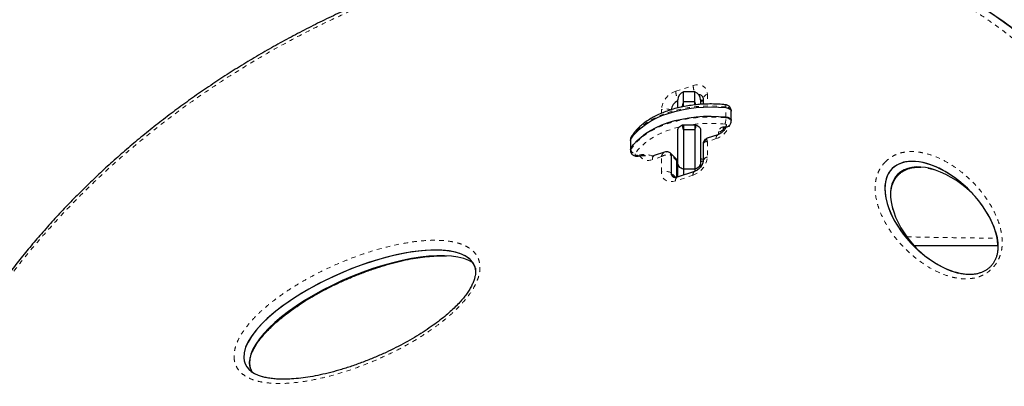
# Model space of a CAD drawing. Extents: x 591 to 1194, y -110 to 445.
# Drawn here: x 832 to 853, y 128 to 137 of the extents above; entities that cross this region are included whole.
import ezdxf

# ---------------------------------------------------------------- set-up
doc = ezdxf.new("R2010")
doc.units = 0
doc.header["$LTSCALE"] = 0.125
doc.header["$MEASUREMENT"] = 0
doc.linetypes.add('PHANTOM', pattern=[0.0127, 0.00635, -0.00127, 0.00127, -0.00127, 0.00127, -0.00127])
doc.layers.add('PRINCIPAL', color=7, linetype='CONTINUOUS')

msp = doc.modelspace()

# ---------------------------------------------------------------- linework, layer by layer
at = {"layer": 'PRINCIPAL', "linetype": 'PHANTOM', "lineweight": 18}
for p, q in [((846.05, 134.918), (846.436, 135.044)), ((846.622, 134.713), (846.596, 134.739)), ((846.751, 134.849), (846.751, 134.637)), ((845.733, 134.432), (845.733, 134.516)), ((847.159, 134.557), (847.159, 134.578)), ((847.159, 134.352), (847.159, 134.557)), ((847.159, 134.332), (847.159, 134.352)), ((846.996, 133.963), (846.996, 134.022)), ((847.109, 134.134), (847.155, 134.149)), ((845.056, 133.861), (845.056, 133.881)), ((845.056, 133.656), (845.056, 133.861)), ((846.945, 133.872), (846.749, 133.808)), ((846.749, 133.808), (846.749, 133.466)), ((845.056, 133.635), (845.056, 133.656)), ((845.731, 133.475), (845.535, 133.411)), ((845.731, 133.133), (845.731, 133.475)), ((846.071, 133.381), (845.947, 133.505)), ((846.071, 133.381), (846.072, 133.357)), ((846.051, 133.016), (845.946, 133.121)), ((846.432, 133.064), (846.046, 132.938))]:
    msp.add_line(p, q, dxfattribs=at)
at = {"layer": 'PRINCIPAL', "linetype": 'Continuous', "lineweight": 25}
for p, q in [((846.471, 134.907), (846.221, 134.907)), ((846.221, 134.682), (846.221, 134.907)), ((846.471, 134.682), (846.471, 134.907)), ((846.096, 134.556), (846.096, 134.73)), ((846.221, 134.58), (846.221, 134.682)), ((846.471, 134.682), (846.221, 134.682)), ((846.471, 134.618), (846.471, 134.682)), ((846.596, 134.73), (846.596, 134.634)), ((846.622, 134.713), (846.596, 134.705)), ((846.596, 134.693), (846.65, 134.711)), ((846.65, 134.711), (846.66, 134.714)), ((846.657, 134.756), (846.657, 134.633)), ((846.194, 134.58), (846.172, 134.57)), ((846.221, 134.58), (846.194, 134.58)), ((847.276, 134.477), (847.276, 134.498)), ((847.276, 134.272), (847.276, 134.477)), ((847.276, 134.252), (847.276, 134.272)), ((846.096, 133.332), (846.096, 134.076)), ((846.221, 134.17), (846.194, 134.17)), ((846.221, 134.17), (846.221, 134.068)), ((846.471, 134.17), (846.221, 134.17)), ((846.221, 134.068), (846.221, 133.197)), ((846.471, 134.068), (846.221, 134.068)), ((846.499, 134.17), (846.471, 134.17)), ((846.471, 134.17), (846.471, 134.068)), ((846.471, 134.068), (846.471, 133.197)), ((846.596, 134.076), (846.596, 133.332)), ((847.096, 134.094), (847.096, 134.034)), ((847.14, 134.121), (847.186, 134.136)), ((845.048, 133.854), (845.048, 133.833)), ((845.048, 133.833), (845.048, 133.629)), ((846.98, 133.957), (846.747, 133.881)), ((845.048, 133.629), (845.048, 133.608)), ((845.803, 133.572), (845.57, 133.496)), ((846.655, 133.754), (846.654, 133.373)), ((846.657, 133.754), (846.657, 133.758)), ((846.051, 133.434), (845.927, 133.558)), ((845.947, 133.505), (845.946, 133.121)), ((846.071, 133.381), (846.071, 133.02)), ((846.096, 133.37), (846.073, 133.372)), ((846.074, 133.021), (846.074, 133.357)), ((846.096, 133.165), (846.074, 133.167)), ((846.467, 133.149), (846.081, 133.023)), ((846.096, 133.055), (846.096, 133.332)), ((846.221, 133.197), (846.221, 133.069)), ((846.471, 133.197), (846.221, 133.197)), ((846.471, 133.197), (846.471, 133.151)), ((846.596, 133.332), (846.596, 133.242)), ((846.096, 133.063), (846.074, 133.064)), ((846.096, 133.026), (846.096, 133.055)), ((850.855, 132.308), (850.85, 132.326))]:
    msp.add_line(p, q, dxfattribs=at)
at = {"layer": 'PRINCIPAL', "linetype": 'PHANTOM', "lineweight": 18, "flags": 128}
for points in [[(846.436, 135.044), (846.497, 135.059), (846.557, 135.061), (846.611, 135.052), (846.659, 135.03), (846.698, 134.998), (846.727, 134.956), (846.745, 134.906), (846.751, 134.849)], [(847.159, 134.578), (846.996, 134.591), (846.831, 134.595), (846.666, 134.592), (846.502, 134.58), (846.341, 134.559), (846.183, 134.531), (846.031, 134.495), (845.884, 134.451), (845.745, 134.4), (845.614, 134.343), (845.493, 134.279), (845.382, 134.209), (845.282, 134.133), (845.194, 134.053), (845.118, 133.969), (845.056, 133.881)], [(847.159, 134.578), (847.159, 134.593), (847.158, 134.605), (847.156, 134.614), (847.154, 134.619), (847.152, 134.621)], [(847.276, 134.498), (847.273, 134.511), (847.26, 134.535), (847.234, 134.555), (847.2, 134.57), (847.159, 134.578)], [(845.056, 133.635), (845.118, 133.723), (845.194, 133.807), (845.282, 133.887), (845.382, 133.963), (845.493, 134.033), (845.614, 134.097), (845.745, 134.155), (845.884, 134.206), (846.031, 134.249), (846.183, 134.285), (846.341, 134.314), (846.502, 134.334), (846.666, 134.346), (846.831, 134.35), (846.996, 134.345), (847.159, 134.332)], [(847.159, 134.332), (847.2, 134.324), (847.234, 134.309), (847.26, 134.289), (847.273, 134.266), (847.276, 134.252)], [(846.116, 134.126), (846.007, 134.097), (845.863, 134.049), (845.727, 133.994), (845.601, 133.931), (845.486, 133.862), (845.382, 133.788), (845.291, 133.707), (845.214, 133.623), (845.15, 133.534)], [(847.155, 134.149), (847.164, 134.154), (847.172, 134.16), (847.175, 134.167), (847.175, 134.174), (847.171, 134.181), (847.163, 134.187), (847.153, 134.191), (847.141, 134.194)], [(845.056, 133.881), (845.048, 133.858), (845.048, 133.854)], [(845.048, 133.608), (845.048, 133.612), (845.056, 133.635)], [(845.15, 133.534), (845.148, 133.527), (845.149, 133.521), (845.154, 133.514), (845.161, 133.509), (845.171, 133.505), (845.183, 133.503), (845.195, 133.502), (845.206, 133.504)], [(845.231, 133.489), (845.229, 133.489), (845.222, 133.49), (845.214, 133.496), (845.206, 133.504)], [(846.046, 132.938), (845.984, 132.923), (845.925, 132.921), (845.871, 132.931), (845.823, 132.952), (845.784, 132.984), (845.754, 133.027), (845.737, 133.077), (845.731, 133.133)], [(846.096, 133.055), (846.099, 133.032), (846.099, 133.029)]]:
    msp.add_lwpolyline(points, dxfattribs=at)
at = {"layer": 'PRINCIPAL', "linetype": 'Continuous', "lineweight": 25, "flags": 128}
for points in [[(846.66, 134.721), (846.654, 134.72), (846.622, 134.713)], [(846.66, 134.721), (846.654, 134.72), (846.622, 134.713)], [(845.056, 133.861), (845.118, 133.948), (845.194, 134.033), (845.282, 134.113), (845.382, 134.188), (845.493, 134.258), (845.614, 134.322), (845.745, 134.38), (845.884, 134.431), (846.031, 134.475), (846.183, 134.511), (846.341, 134.539), (846.502, 134.559), (846.666, 134.571), (846.831, 134.575), (846.996, 134.57), (847.159, 134.557)], [(845.056, 133.861), (845.118, 133.948), (845.194, 134.033), (845.282, 134.113), (845.382, 134.188), (845.493, 134.258), (845.614, 134.322), (845.745, 134.38), (845.884, 134.431), (846.031, 134.475), (846.183, 134.511), (846.341, 134.539), (846.502, 134.559), (846.666, 134.571), (846.831, 134.575), (846.996, 134.57), (847.159, 134.557)], [(847.159, 134.557), (847.2, 134.549), (847.234, 134.534), (847.26, 134.514), (847.273, 134.491), (847.276, 134.477)], [(847.159, 134.557), (847.2, 134.549), (847.234, 134.534), (847.26, 134.514), (847.273, 134.491), (847.276, 134.477)], [(845.056, 133.656), (845.118, 133.744), (845.194, 133.828), (845.282, 133.908), (845.382, 133.983), (845.493, 134.053), (845.614, 134.117), (845.745, 134.175), (845.884, 134.226), (846.031, 134.27), (846.183, 134.306), (846.341, 134.334), (846.502, 134.354), (846.666, 134.366), (846.831, 134.37), (846.996, 134.365), (847.159, 134.352)], [(845.056, 133.656), (845.118, 133.744), (845.194, 133.828), (845.282, 133.908), (845.382, 133.983), (845.493, 134.053), (845.614, 134.117), (845.745, 134.175), (845.884, 134.226), (846.031, 134.27), (846.183, 134.306), (846.341, 134.334), (846.502, 134.354), (846.666, 134.366), (846.831, 134.37), (846.996, 134.365), (847.159, 134.352)], [(847.159, 134.352), (847.2, 134.344), (847.234, 134.33), (847.26, 134.31), (847.273, 134.286), (847.276, 134.272)], [(847.159, 134.352), (847.2, 134.344), (847.234, 134.33), (847.26, 134.31), (847.273, 134.286), (847.276, 134.272)], [(845.048, 133.833), (845.048, 133.838), (845.056, 133.861)], [(845.048, 133.833), (845.048, 133.838), (845.056, 133.861)], [(845.048, 133.629), (845.048, 133.633), (845.056, 133.656)], [(845.048, 133.629), (845.048, 133.633), (845.056, 133.656)], [(846.062, 133.419), (846.072, 133.42), (846.096, 133.422)]]:
    msp.add_lwpolyline(points, dxfattribs=at)
at = {"layer": 'PRINCIPAL', "linetype": 'PHANTOM', "lineweight": 18}
for centre, radius, start, end in [((846.193, 134.48), 0.461, 108.1113, 175.4508), ((846.469, 134.93), 0.419, 181.6713, 207.3381), ((846.838, 135.054), 0.402, 181.3456, 201.4326), ((846.639, 134.747), 0.038, 244.0851, 285.6005), ((846.774, 134.732), 0.119, 100.9404, 168.2756), ((845.825, 134.229), 0.301, 65.8195, 107.8036), ((846.621, 134.332), 0.539, 345.1312, 0.0119), ((846.822, 131.162), 3.048, 83.982, 99.3211), ((846.787, 134.329), 0.483, 289.0417, 340.8508), ((847.133, 133.997), 0.139, 99.94, 169.6843), ((847.005, 134.114), 0.0923, 264.8889, 353.7565), ((847.135, 134.153), 0.032, 215.4255, 279.5946), ((847.181, 134.168), 0.032, 215.4095, 279.6947), ((845.119, 133.882), 0.0625, 148.4481, 180.7126), ((847.027, 133.888), 0.0836, 124.3545, 190.9167), ((845.169, 133.647), 0.114, 185.5619, 260.3549), ((845.346, 132.953), 0.569, 69.6022, 104.1715), ((845.44, 133.623), 0.232, 214.1542, 294.2341), ((845.618, 133.426), 0.0836, 124.307, 190.9264), ((846.289, 133.503), 0.461, 288.1113, 355.4508), ((846.772, 133.348), 0.12, 101.0545, 167.3229), ((845.823, 132.846), 0.301, 65.8195, 107.8036), ((846.514, 133.08), 0.0836, 124.3545, 190.9167), ((846.128, 132.954), 0.0836, 124.307, 190.9264)]:
    msp.add_arc(centre, radius, start, end, dxfattribs=at)
at = {"layer": 'PRINCIPAL', "linetype": 'Continuous', "lineweight": 25}
for centre, radius, start, end in [((846.284, 134.73), 0.188, 109.4712, 180), ((846.409, 134.73), 0.188, 0, 70.5288), ((846.186, 134.485), 0.238, 112.0938, 175.4151), ((846.556, 134.743), 0.104, 17.5275, 90.088), ((846.556, 134.743), 0.104, 15.971, 90.0728), ((846.823, 133.717), 0.169, 125.4201, 158.1421), ((845.872, 133.505), 0.0748, 359.9159, 116.5882), ((845.999, 133.384), 0.0719, 357.5975, 43.9003), ((846.597, 133.22), 0.201, 73.5442, 90.3306), ((846.597, 133.572), 0.201, 269.67, 286.4345), ((846.049, 133.115), 0.103, 176.8661, 252.8205), ((846.05, 133.116), 0.104, 177.1097, 263.2656)]:
    msp.add_arc(centre, radius, start, end, dxfattribs=at)
for centre, major_axis, ratio, start_param, end_param in [((842.594, 126.734), (13.122, 6.988), 0.716115, 4.164179, 7.708502), ((842.594, 126.734), (13.122, 6.988), 0.716115, 4.164179, 7.029198), ((842.719, 126.609), (13.122, 6.988), 0.716115, 4.164179, 6.498226), ((842.719, 126.609), (13.122, 6.988), 0.716115, 4.164179, 6.498151), ((851.93, 132.118), (-1.091, 1.091), 0.563809, 3.708818, 6.283185), ((851.93, 132.118), (-1.091, 1.091), 0.563809, 3.956783, 6.283185), ((852.055, 131.994), (-1.091, 1.091), 0.563809, 4.769405, 6.283185), ((851.93, 132.118), (-1.091, 1.091), 0.563809, 0, 2.38479), ((851.93, 132.118), (-1.091, 1.091), 0.563809, 0, 2.326718), ((852.055, 131.994), (-1.091, 1.091), 0.563809, 0, 1.51378), ((839.058, 129.981), (2.537, 1.087), 0.365825, 6.164142, 9.288939), ((839.058, 129.981), (2.537, 1.087), 0.365825, 6.246869, 9.288939), ((839.183, 129.857), (2.537, 1.087), 0.365825, 0.227219, 3.005754), ((839.058, 129.981), (2.537, 1.087), 0.365825, 3.005754, 3.556), ((839.058, 129.981), (2.537, 1.087), 0.365825, 3.005754, 3.556455), ((839.183, 129.857), (2.537, 1.087), 0.365825, 3.005754, 3.205121)]:
    msp.add_ellipse(centre, major_axis=major_axis, ratio=ratio, start_param=start_param, end_param=end_param, dxfattribs=at)
for points, knots in [([(848.826, 138.247), (848.729, 138.263), (848.505, 138.301), (848.147, 138.348), (847.754, 138.389), (847.355, 138.42), (846.951, 138.44), (846.542, 138.449), (846.13, 138.447), (845.714, 138.435), (845.295, 138.412), (844.873, 138.377), (844.449, 138.333), (844.023, 138.277), (843.597, 138.211), (843.171, 138.134), (842.745, 138.047), (842.319, 137.95), (841.894, 137.843), (841.471, 137.725), (841.049, 137.598), (840.629, 137.461), (840.211, 137.315), (839.797, 137.159), (839.385, 136.994), (838.977, 136.82), (838.573, 136.638), (838.174, 136.447), (837.78, 136.248), (837.391, 136.042), (837.007, 135.827), (836.629, 135.606), (836.258, 135.377), (835.893, 135.142), (835.535, 134.9), (835.184, 134.652), (834.84, 134.397), (834.504, 134.137), (834.176, 133.873), (833.857, 133.603), (833.547, 133.329), (833.243, 133.05), (832.948, 132.765), (832.66, 132.475), (832.38, 132.182), (832.11, 131.884), (831.848, 131.584), (831.596, 131.28), (831.354, 130.974), (831.121, 130.665), (830.899, 130.355), (830.686, 130.044), (830.484, 129.731), (830.293, 129.418), (830.112, 129.104), (829.941, 128.789), (829.778, 128.47), (829.625, 128.149), (829.481, 127.826), (829.346, 127.501), (829.221, 127.175), (829.107, 126.848), (829.002, 126.521), (828.909, 126.195), (828.825, 125.87), (828.753, 125.547), (828.692, 125.227), (828.641, 124.909), (828.602, 124.594), (828.573, 124.281), (828.555, 123.969), (828.547, 123.657), (828.55, 123.346), (828.563, 123.036), (828.587, 122.727), (828.623, 122.421), (828.657, 122.186), (828.682, 122.054), (828.689, 122.023)], [0, 0, 0, 0, 0.0116377, 0.0270033, 0.0424134, 0.0578622, 0.0733432, 0.0888497, 0.104375, 0.1199119, 0.1354534, 0.1509902, 0.166515, 0.1820245, 0.1974598, 0.212845, 0.2281737, 0.2434404, 0.2586403, 0.2737694, 0.2888241, 0.3038019, 0.3187006, 0.3335191, 0.3482566, 0.3629149, 0.3774311, 0.3918523, 0.4061719, 0.4203836, 0.4344825, 0.448465, 0.4623287, 0.4760725, 0.4896963, 0.5032014, 0.5165899, 0.529865, 0.5430336, 0.5559571, 0.5688186, 0.5816199, 0.5943512, 0.6070044, 0.6195721, 0.6320486, 0.6444292, 0.6567108, 0.6688915, 0.6809705, 0.6929485, 0.7048272, 0.7166096, 0.7283066, 0.7398051, 0.7513454, 0.762921, 0.7745258, 0.7861531, 0.7977958, 0.8094468, 0.8210972, 0.8327385, 0.8443635, 0.8559652, 0.8675371, 0.879073, 0.8905673, 0.9020141, 0.9134165, 0.9249565, 0.9365875, 0.9483115, 0.9601293, 0.9720406, 0.984044, 0.9961369, 1, 1, 1, 1]), ([(846.221, 134.682), (846.211, 134.657), (846.196, 134.624), (846.194, 134.589), (846.194, 134.58)], [0, 0, 0, 0, 0.744933, 1, 1, 1, 1]), ([(846.49, 134.62), (846.489, 134.634), (846.486, 134.655), (846.475, 134.675), (846.471, 134.682)], [0, 0, 0, 0, 0.632075, 1, 1, 1, 1]), ([(846.655, 134.773), (846.655, 134.772), (846.657, 134.769), (846.657, 134.761), (846.657, 134.756)], [0, 0, 0, 0, 0.48808, 1, 1, 1, 1]), ([(847.152, 134.621), (847.125, 134.623), (847.048, 134.631), (846.92, 134.638), (846.768, 134.639), (846.615, 134.632), (846.464, 134.619), (846.316, 134.598), (846.17, 134.571), (846.029, 134.536), (845.893, 134.495), (845.763, 134.447), (845.639, 134.392), (845.524, 134.332), (845.417, 134.266), (845.319, 134.195), (845.231, 134.119), (845.154, 134.038), (845.1, 133.969), (845.073, 133.927), (845.065, 133.915)], [0, 0, 0, 0, 0.03107, 0.089834, 0.148599, 0.207367, 0.266147, 0.324951, 0.383792, 0.442684, 0.501638, 0.560665, 0.619773, 0.678963, 0.738227, 0.797539, 0.856828, 0.915996, 0.974911, 1, 1, 1, 1]), ([(847.274, 134.498), (847.274, 134.503), (847.275, 134.521), (847.265, 134.549), (847.246, 134.577), (847.22, 134.598), (847.189, 134.614), (847.165, 134.618), (847.152, 134.621)], [0, 0, 0, 0, 0.090531, 0.277494, 0.4502618, 0.6197762, 0.796435, 1, 1, 1, 1]), ([(847.186, 134.136), (847.196, 134.14), (847.217, 134.148), (847.244, 134.17), (847.264, 134.199), (847.275, 134.228), (847.274, 134.246), (847.274, 134.252)], [0, 0, 0, 0, 0.199056, 0.43043, 0.655956, 0.8827, 1, 1, 1, 1]), ([(846.096, 134.076), (846.098, 134.088), (846.103, 134.112), (846.135, 134.144), (846.169, 134.162), (846.191, 134.169), (846.194, 134.17)], [0, 0, 0, 0, 0.315016, 0.630034, 0.94501, 1, 1, 1, 1]), ([(846.194, 134.17), (846.197, 134.143), (846.2, 134.107), (846.217, 134.075), (846.221, 134.068)], [0, 0, 0, 0, 0.775252, 1, 1, 1, 1]), ([(846.471, 134.068), (846.482, 134.093), (846.496, 134.126), (846.498, 134.161), (846.499, 134.17)], [0, 0, 0, 0, 0.744933, 1, 1, 1, 1]), ([(846.499, 134.17), (846.516, 134.163), (846.551, 134.15), (846.585, 134.118), (846.596, 134.092), (846.596, 134.078), (846.596, 134.076)], [0, 0, 0, 0, 0.314928, 0.629856, 0.944818, 1, 1, 1, 1]), ([(847.155, 134.126), (847.153, 134.12), (847.146, 134.103), (847.127, 134.071), (847.099, 134.035), (847.065, 134.003), (847.027, 133.977), (846.999, 133.963), (846.984, 133.958), (846.98, 133.957)], [0, 0, 0, 0, 0.089421, 0.258371, 0.429286, 0.601477, 0.773425, 0.94353, 1, 1, 1, 1]), ([(847.094, 134.095), (847.094, 134.095), (847.094, 134.093), (847.097, 134.099), (847.11, 134.108), (847.127, 134.117), (847.138, 134.12), (847.14, 134.121)], [0, 0, 0, 0, 0.0164349, 0.3212338, 0.6326835, 0.9397243, 1, 1, 1, 1]), ([(845.065, 133.915), (845.06, 133.904), (845.05, 133.885), (845.049, 133.864), (845.049, 133.854)], [0, 0, 0, 0, 0.5519821, 1, 1, 1, 1]), ([(846.748, 133.881), (846.736, 133.876), (846.712, 133.865), (846.681, 133.836), (846.66, 133.798), (846.657, 133.772), (846.655, 133.758)], [0, 0, 0, 0, 0.246465, 0.493984, 0.74401, 1, 1, 1, 1]), ([(845.049, 133.608), (845.048, 133.606), (845.047, 133.591), (845.055, 133.566), (845.071, 133.536), (845.096, 133.513), (845.125, 133.496), (845.16, 133.485), (845.197, 133.483), (845.22, 133.487), (845.231, 133.489)], [0, 0, 0, 0, 0.0278732, 0.1751467, 0.3094995, 0.4391544, 0.5720933, 0.7161713, 0.8755787, 1, 1, 1, 1]), ([(845.895, 133.576), (845.879, 133.578), (845.848, 133.584), (845.819, 133.576), (845.804, 133.572)], [0, 0, 0, 0, 0.509986, 1, 1, 1, 1]), ([(845.893, 133.574), (845.901, 133.572), (845.918, 133.569), (845.927, 133.556), (845.932, 133.549)], [0, 0, 0, 0, 0.472345, 1, 1, 1, 1]), ([(845.231, 133.489), (845.239, 133.491), (845.265, 133.497), (845.311, 133.502), (845.352, 133.504), (845.374, 133.502), (845.377, 133.501)], [0, 0, 0, 0, 0.190337, 0.561697, 0.935984, 1, 1, 1, 1]), ([(845.57, 133.496), (845.565, 133.494), (845.55, 133.489), (845.531, 133.487), (845.523, 133.488), (845.521, 133.488)], [0, 0, 0, 0, 0.24297, 0.743401, 1, 1, 1, 1]), ([(846.062, 133.418), (846.063, 133.418), (846.071, 133.409), (846.071, 133.395), (846.071, 133.381)], [0, 0, 0, 0, 0.026313, 1, 1, 1, 1]), ([(846.074, 133.351), (846.074, 133.361), (846.074, 133.381), (846.069, 133.4), (846.066, 133.41)], [0, 0, 0, 0, 0.493913, 1, 1, 1, 1]), ([(846.654, 133.373), (846.654, 133.37), (846.654, 133.359), (846.649, 133.335), (846.636, 133.3), (846.615, 133.263), (846.586, 133.227), (846.552, 133.195), (846.514, 133.169), (846.486, 133.155), (846.471, 133.15), (846.467, 133.149)], [0, 0, 0, 0, 0.061961, 0.188938, 0.31509, 0.44217, 0.570727, 0.700243, 0.829577, 0.957525, 1, 1, 1, 1]), ([(846.221, 133.197), (846.202, 133.204), (846.164, 133.218), (846.122, 133.256), (846.1, 133.295), (846.096, 133.322), (846.096, 133.332), (846.096, 133.332)], [0, 0, 0, 0, 0.273045, 0.546061, 0.819841, 0.994754, 1, 1, 1, 1]), ([(846.596, 133.332), (846.596, 133.332), (846.596, 133.322), (846.592, 133.295), (846.571, 133.256), (846.529, 133.218), (846.49, 133.204), (846.471, 133.197)], [0, 0, 0, 0, 0.005246, 0.180159, 0.453939, 0.726955, 1, 1, 1, 1]), ([(850.806, 132.617), (850.806, 132.637), (850.806, 132.682), (850.815, 132.753), (850.833, 132.826), (850.856, 132.893), (850.885, 132.953), (850.919, 133.006), (850.953, 133.049), (850.984, 133.08), (851.017, 133.11), (851.059, 133.141), (851.114, 133.173), (851.175, 133.2), (851.242, 133.222), (851.316, 133.237), (851.394, 133.244), (851.446, 133.243), (851.473, 133.242)], [0, 0, 0, 0, 0.0663767, 0.14833, 0.2236634, 0.290983, 0.350788, 0.4046139, 0.4546784, 0.4884874, 0.5138847, 0.5664109, 0.6213591, 0.6818093, 0.7497787, 0.826444, 0.9117629, 1, 1, 1, 1]), ([(851.634, 133.221), (851.647, 133.218), (851.689, 133.21), (851.729, 133.198), (851.755, 133.189)], [0, 0, 0, 0, 0.332232, 1, 1, 1, 1]), ([(846.081, 133.023), (846.076, 133.021), (846.06, 133.016), (846.038, 133.014), (846.023, 133.015), (846.021, 133.016), (846.02, 133.017)], [0, 0, 0, 0, 0.161877, 0.495285, 0.837199, 1, 1, 1, 1]), ([(853.126, 131.818), (853.131, 131.801), (853.148, 131.751), (853.166, 131.666), (853.179, 131.566), (853.182, 131.475), (853.175, 131.391), (853.161, 131.315), (853.141, 131.246), (853.114, 131.184), (853.083, 131.129), (853.046, 131.078), (853.003, 131.031), (852.954, 130.99), (852.902, 130.955), (852.843, 130.925), (852.778, 130.901), (852.707, 130.882), (852.631, 130.87), (852.55, 130.867), (852.46, 130.871), (852.364, 130.886), (852.285, 130.904), (852.241, 130.919), (852.23, 130.923)], [0, 0, 0, 0, 0.036216, 0.109908, 0.176802, 0.236592, 0.287923, 0.334261, 0.375126, 0.411138, 0.443441, 0.4735, 0.50536, 0.535417, 0.566637, 0.600775, 0.638889, 0.681516, 0.72847, 0.779139, 0.83614, 0.902698, 0.976034, 1, 1, 1, 1]), ([(853.181, 131.505), (853.177, 131.505), (853, 131.505), (852.677, 131.505), (852.219, 131.505), (851.802, 131.505), (851.502, 131.505), (851.353, 131.505), (851.318, 131.505)], [0, 0, 0, 0, 0.0055769, 0.2348959, 0.4658659, 0.6976311, 0.9300343, 1, 1, 1, 1]), ([(836.634, 128.816), (836.631, 128.825), (836.623, 128.848), (836.618, 128.891), (836.619, 128.937), (836.624, 128.983), (836.635, 129.035), (836.655, 129.103), (836.687, 129.178), (836.729, 129.259), (836.782, 129.344), (836.846, 129.434), (836.923, 129.528), (837.012, 129.626), (837.115, 129.729), (837.233, 129.836), (837.365, 129.945), (837.512, 130.057), (837.675, 130.171), (837.856, 130.289), (838.053, 130.407), (838.262, 130.523), (838.479, 130.633), (838.705, 130.738), (838.939, 130.838), (839.183, 130.931), (839.425, 131.015), (839.666, 131.09), (839.898, 131.153), (840.126, 131.204), (840.342, 131.242), (840.547, 131.268), (840.733, 131.281), (840.875, 131.285), (840.949, 131.281), (840.973, 131.28)], [0, 0, 0, 0, 0.008383, 0.022416, 0.035119, 0.041992, 0.054016, 0.068687, 0.083964, 0.100288, 0.117971, 0.137234, 0.158197, 0.180879, 0.205524, 0.23333, 0.262816, 0.294499, 0.328949, 0.366951, 0.40844, 0.450957, 0.494729, 0.539909, 0.586649, 0.635099, 0.685371, 0.730901, 0.778963, 0.824597, 0.8682, 0.910186, 0.950913, 0.984359, 1, 1, 1, 1]), ([(841.607, 131.032), (841.61, 131.024), (841.617, 131.002), (841.622, 130.96), (841.622, 130.903), (841.612, 130.839), (841.594, 130.769), (841.565, 130.693), (841.527, 130.611), (841.478, 130.525), (841.419, 130.436), (841.349, 130.346), (841.266, 130.251), (841.17, 130.151), (841.058, 130.046), (840.933, 129.939), (840.792, 129.829), (840.633, 129.713), (840.456, 129.594), (840.265, 129.476), (840.065, 129.361), (839.855, 129.251), (839.635, 129.145), (839.403, 129.043), (839.159, 128.945), (838.908, 128.853), (838.658, 128.772), (838.417, 128.705), (838.186, 128.65), (837.965, 128.608), (837.753, 128.578), (837.562, 128.561), (837.394, 128.554), (837.252, 128.556), (837.124, 128.566), (837.012, 128.585), (836.936, 128.6), (836.902, 128.612), (836.897, 128.614)], [0, 0, 0, 0, 0.007384, 0.01953, 0.032437, 0.045263, 0.058589, 0.072789, 0.088041, 0.104376, 0.121676, 0.139777, 0.158778, 0.181448, 0.205461, 0.231317, 0.259519, 0.290721, 0.325678, 0.362297, 0.399971, 0.438951, 0.479491, 0.52188, 0.566447, 0.61345, 0.6594, 0.703488, 0.745911, 0.786873, 0.826573, 0.865201, 0.895838, 0.923946, 0.950114, 0.974831, 0.996748, 1, 1, 1, 1]), ([(840.21, 114.948), (840.248, 114.951), (840.425, 114.963), (840.744, 114.997), (841.168, 115.048), (841.592, 115.111), (842.018, 115.185), (842.444, 115.269), (842.869, 115.363), (843.295, 115.468), (843.719, 115.583), (844.143, 115.707), (844.564, 115.842), (844.983, 115.985), (845.398, 116.139), (845.811, 116.301), (846.22, 116.472), (846.624, 116.652), (847.024, 116.84), (847.42, 117.036), (847.81, 117.24), (848.195, 117.452), (848.574, 117.672), (848.947, 117.898), (849.314, 118.132), (849.673, 118.371), (850.026, 118.618), (850.372, 118.87), (850.711, 119.129), (851.042, 119.393), (851.366, 119.663), (851.682, 119.938), (851.989, 120.217), (852.287, 120.501), (852.577, 120.788), (852.857, 121.079), (853.129, 121.374), (853.391, 121.671), (853.642, 121.97), (853.883, 122.272), (854.116, 122.576), (854.34, 122.885), (854.556, 123.198), (854.763, 123.514), (854.961, 123.832), (855.149, 124.152), (855.328, 124.474), (855.496, 124.796), (855.654, 125.119), (855.802, 125.443), (855.939, 125.765), (856.065, 126.087), (856.18, 126.407), (856.284, 126.726), (856.378, 127.044), (856.462, 127.363), (856.535, 127.682), (856.599, 128.002), (856.653, 128.323), (856.696, 128.643), (856.729, 128.964), (856.751, 129.266), (856.756, 129.46), (856.759, 129.548)], [0, 0, 0, 0, 0.005264, 0.024884, 0.044462, 0.063993, 0.083473, 0.102896, 0.12226, 0.14156, 0.160795, 0.179962, 0.199005, 0.217939, 0.236759, 0.255457, 0.274028, 0.292467, 0.310772, 0.328939, 0.34697, 0.364864, 0.382623, 0.400251, 0.417706, 0.434953, 0.452093, 0.469115, 0.486009, 0.502768, 0.519386, 0.535858, 0.552183, 0.568359, 0.584388, 0.600271, 0.616013, 0.63162, 0.64704, 0.66222, 0.677406, 0.692582, 0.707736, 0.722859, 0.737938, 0.752966, 0.767933, 0.782831, 0.797655, 0.812399, 0.827058, 0.841629, 0.856112, 0.870502, 0.884828, 0.899215, 0.913698, 0.928274, 0.942942, 0.957696, 0.972533, 0.987445, 1, 1, 1, 1])]:
    msp.add_open_spline(points, degree=3, knots=knots, dxfattribs=at)
at = {"layer": 'PRINCIPAL', "linetype": 'PHANTOM', "lineweight": 18}
for points, knots in [([(840.323, 115.314), (840.464, 115.329), (840.835, 115.368), (841.443, 115.455), (842.145, 115.583), (842.773, 115.724), (843.383, 115.881), (843.974, 116.052), (844.625, 116.266), (845.276, 116.505), (845.926, 116.769), (846.572, 117.059), (847.214, 117.374), (847.851, 117.714), (848.481, 118.08), (849.102, 118.471), (849.713, 118.887), (850.311, 119.328), (850.895, 119.794), (851.463, 120.283), (852.013, 120.796), (852.541, 121.331), (853.046, 121.888), (853.524, 122.464), (853.974, 123.059), (854.393, 123.669), (854.778, 124.294), (855.127, 124.93), (855.438, 125.574), (855.708, 126.225), (855.937, 126.878), (856.122, 127.53), (856.264, 128.179), (856.363, 128.82), (856.417, 129.453), (856.428, 130.073), (856.397, 130.678), (856.325, 131.267), (856.213, 131.837), (856.062, 132.387), (855.875, 132.915), (855.652, 133.421), (855.397, 133.904), (855.11, 134.362), (854.794, 134.796), (854.45, 135.206), (854.079, 135.59), (853.684, 135.949), (853.266, 136.283), (852.825, 136.592), (852.365, 136.876), (851.885, 137.135), (851.388, 137.368), (850.874, 137.577), (850.344, 137.761), (849.8, 137.92), (849.242, 138.054), (848.672, 138.163), (848.09, 138.249), (847.498, 138.309), (846.895, 138.345), (846.284, 138.357), (845.768, 138.346), (845.259, 138.321), (844.757, 138.282), (844.158, 138.214), (843.554, 138.124), (842.936, 138.01), (842.301, 137.871), (841.652, 137.703), (841.001, 137.511), (840.349, 137.294), (839.698, 137.052), (839.049, 136.784), (838.403, 136.491), (837.762, 136.172), (837.126, 135.829), (836.497, 135.459), (835.877, 135.065), (835.268, 134.645), (834.672, 134.201), (834.089, 133.732), (833.524, 133.239), (832.977, 132.723), (832.452, 132.185), (831.951, 131.625), (831.476, 131.047), (831.03, 130.45), (830.616, 129.837), (830.236, 129.211), (829.892, 128.573), (829.587, 127.928), (829.322, 127.277), (829.099, 126.624), (828.92, 125.972), (828.783, 125.324), (828.691, 124.683), (828.643, 124.053), (828.637, 123.434), (828.674, 122.831), (828.752, 122.245), (828.87, 121.678), (829.026, 121.131), (829.218, 120.605), (829.445, 120.103), (829.705, 119.623), (829.996, 119.168), (830.316, 118.737), (830.664, 118.331), (831.038, 117.95), (831.436, 117.595), (831.858, 117.264), (832.301, 116.959), (832.764, 116.678), (833.246, 116.423), (833.746, 116.193), (834.262, 115.988), (834.794, 115.807), (835.341, 115.653), (835.751, 115.552), (835.983, 115.51), (836.023, 115.503)], [0, 0, 0, 0, 0.005694, 0.015003, 0.024316, 0.033624, 0.03981, 0.04834, 0.05687, 0.0654, 0.073931, 0.082462, 0.090994, 0.099527, 0.108059, 0.116593, 0.125127, 0.133663, 0.142199, 0.150737, 0.159274, 0.167815, 0.176355, 0.184897, 0.193439, 0.201984, 0.210528, 0.219074, 0.227619, 0.236166, 0.244712, 0.253259, 0.261805, 0.27035, 0.278895, 0.287438, 0.295982, 0.304523, 0.313064, 0.321602, 0.330141, 0.338678, 0.347215, 0.355749, 0.364284, 0.372818, 0.381351, 0.389883, 0.398415, 0.406946, 0.415477, 0.424007, 0.432537, 0.441066, 0.449596, 0.458125, 0.466654, 0.475183, 0.483711, 0.49224, 0.500769, 0.509297, 0.517826, 0.522086, 0.530157, 0.538228, 0.546257, 0.554286, 0.562816, 0.571345, 0.579875, 0.588405, 0.596935, 0.605466, 0.613997, 0.622529, 0.631062, 0.639594, 0.648129, 0.656663, 0.665199, 0.673735, 0.682273, 0.69081, 0.699351, 0.707891, 0.716433, 0.724976, 0.73352, 0.742065, 0.750611, 0.759156, 0.767703, 0.776249, 0.784796, 0.793342, 0.801887, 0.810432, 0.818975, 0.827518, 0.836059, 0.8446, 0.853138, 0.861677, 0.870214, 0.87875, 0.887285, 0.89582, 0.904353, 0.912886, 0.921418, 0.92995, 0.938481, 0.947012, 0.955542, 0.964072, 0.972601, 0.981131, 0.98966, 0.998189, 1, 1, 1, 1]), ([(846.657, 133.758), (846.657, 133.76), (846.656, 133.771), (846.671, 133.787), (846.702, 133.803), (846.733, 133.806), (846.749, 133.808)], [0, 0, 0, 0, 0.067778, 0.375402, 0.686613, 1, 1, 1, 1]), ([(846.748, 133.88), (846.744, 133.878), (846.737, 133.873), (846.737, 133.847), (846.745, 133.821), (846.749, 133.808)], [0, 0, 0, 0, 0.307151, 0.652368, 1, 1, 1, 1]), ([(845.731, 133.475), (845.737, 133.491), (845.749, 133.524), (845.774, 133.558), (845.795, 133.567), (845.804, 133.572)], [0, 0, 0, 0, 0.344051, 0.685712, 1, 1, 1, 1]), ([(850.688, 133.36), (850.729, 133.397), (850.793, 133.453), (850.891, 133.506), (850.985, 133.545), (851.096, 133.574), (851.253, 133.591), (851.433, 133.58), (851.66, 133.529), (851.898, 133.438), (852.141, 133.303), (852.377, 133.134), (852.606, 132.933), (852.823, 132.696), (853.009, 132.431), (853.134, 132.187), (853.213, 131.976), (853.257, 131.807), (853.275, 131.653), (853.275, 131.519), (853.262, 131.408), (853.233, 131.294), (853.189, 131.19), (853.135, 131.101), (853.089, 131.042), (853.038, 130.988), (852.983, 130.939), (852.91, 130.889), (852.833, 130.848), (852.737, 130.81), (852.623, 130.783), (852.487, 130.771), (852.347, 130.777), (852.206, 130.801), (852.018, 130.852), (851.792, 130.944), (851.541, 131.092), (851.305, 131.271), (851.081, 131.477), (850.875, 131.714), (850.7, 131.977), (850.584, 132.216), (850.513, 132.419), (850.476, 132.577), (850.46, 132.724), (850.463, 132.855), (850.478, 132.969), (850.511, 133.086), (850.559, 133.193), (850.62, 133.286), (850.665, 133.336), (850.688, 133.36)], [0, 0, 0, 0, 0.014758, 0.02288, 0.031008, 0.044133, 0.057287, 0.080929, 0.104635, 0.139013, 0.17352, 0.207985, 0.248545, 0.289266, 0.329919, 0.370385, 0.391013, 0.411662, 0.432224, 0.443995, 0.455755, 0.467663, 0.479545, 0.487922, 0.496294, 0.499975, 0.508011, 0.516051, 0.52423, 0.532415, 0.545957, 0.559528, 0.576043, 0.592622, 0.609184, 0.64536, 0.68167, 0.717935, 0.757496, 0.797213, 0.836852, 0.876307, 0.895386, 0.914486, 0.933511, 0.945522, 0.957521, 0.96969, 0.98183, 0.990918, 1, 1, 1, 1]), ([(845.731, 133.475), (845.749, 133.484), (845.784, 133.502), (845.842, 133.516), (845.899, 133.519), (845.931, 133.51), (845.947, 133.505)], [0, 0, 0, 0, 0.253521, 0.505281, 0.754139, 1, 1, 1, 1]), ([(836.276, 129.036), (836.277, 129.085), (836.279, 129.17), (836.314, 129.298), (836.367, 129.431), (836.452, 129.58), (836.573, 129.747), (836.717, 129.91), (836.879, 130.067), (837.079, 130.238), (837.318, 130.418), (837.597, 130.603), (837.882, 130.77), (838.232, 130.954), (838.65, 131.146), (839.135, 131.33), (839.62, 131.475), (840.044, 131.565), (840.404, 131.615), (840.702, 131.631), (840.958, 131.619), (841.173, 131.583), (841.328, 131.536), (841.452, 131.475), (841.547, 131.408), (841.623, 131.327), (841.677, 131.236), (841.707, 131.144), (841.719, 131.046), (841.715, 130.943), (841.691, 130.828), (841.649, 130.713), (841.58, 130.572), (841.476, 130.412), (841.323, 130.228), (841.143, 130.046), (840.94, 129.871), (840.69, 129.681), (840.395, 129.483), (840.052, 129.283), (839.703, 129.106), (839.339, 128.943), (838.959, 128.796), (838.565, 128.668), (838.173, 128.567), (837.814, 128.501), (837.488, 128.464), (837.198, 128.457), (836.955, 128.478), (836.758, 128.52), (836.606, 128.576), (836.469, 128.657), (836.372, 128.754), (836.313, 128.858), (836.284, 128.948), (836.278, 129.01), (836.276, 129.036)], [0, 0, 0, 0, 0.011809, 0.02047, 0.029138, 0.042346, 0.055581, 0.070536, 0.085551, 0.100546, 0.12306, 0.145644, 0.168265, 0.19083, 0.227853, 0.265015, 0.302159, 0.339158, 0.362827, 0.386522, 0.410143, 0.426117, 0.442074, 0.452884, 0.463722, 0.474491, 0.483716, 0.492933, 0.500005, 0.50875, 0.517499, 0.526342, 0.535192, 0.55011, 0.56506, 0.582901, 0.600811, 0.6187, 0.64575, 0.672887, 0.700062, 0.727165, 0.757219, 0.787348, 0.817457, 0.847483, 0.870748, 0.89404, 0.917246, 0.931657, 0.946054, 0.960653, 0.97521, 0.984346, 0.993475, 1, 1, 1, 1]), ([(851.163, 131.704), (851.184, 131.703), (851.289, 131.7), (851.516, 131.696), (851.845, 131.689), (852.214, 131.683), (852.618, 131.677), (852.935, 131.673), (853.128, 131.671), (853.163, 131.67)], [0, 0, 0, 0, 0.0436673, 0.2252366, 0.4102323, 0.5937606, 0.7765714, 0.9598113, 1, 1, 1, 1])]:
    msp.add_open_spline(points, degree=3, knots=knots, dxfattribs=at)

doc.saveas('drawing.dxf')
